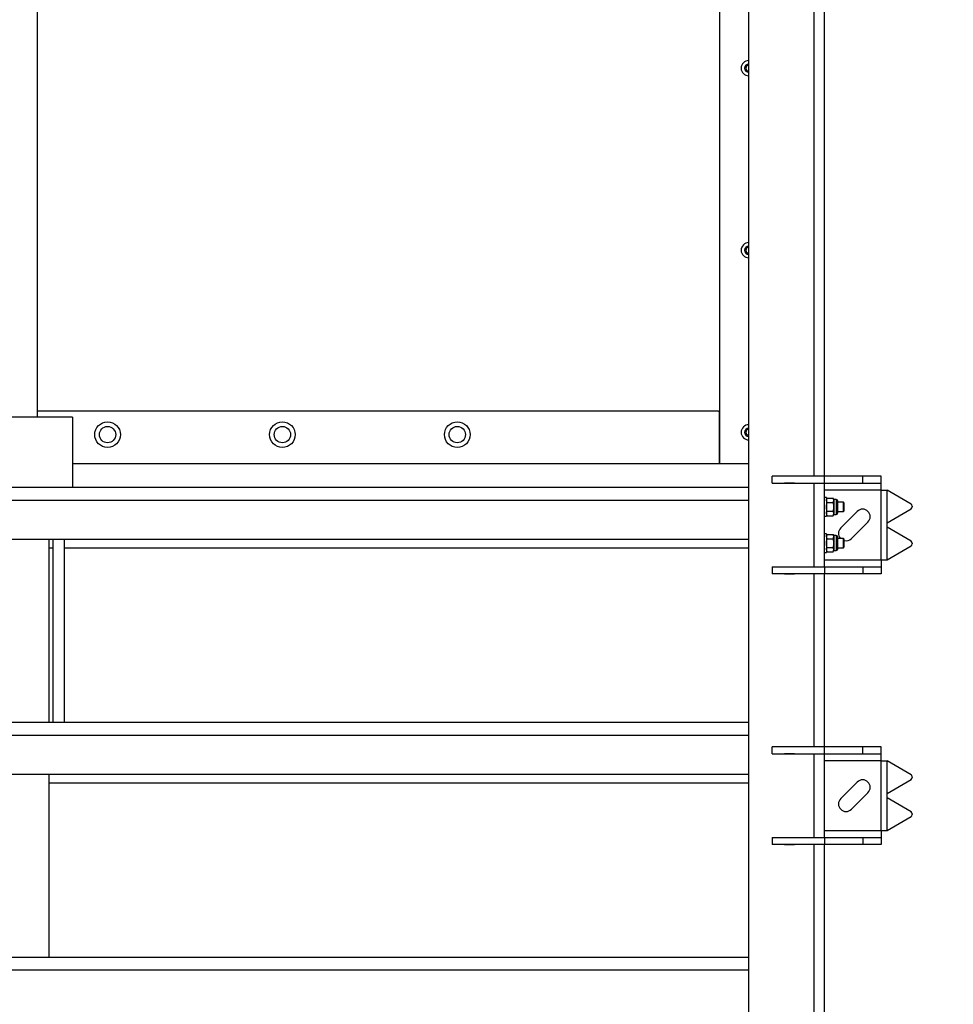
# Model space of a CAD drawing. Units: millimetres. Extents: x 164 to 7434, y 36 to 5310.
# Drawn here: x 1638 to 2438, y 2682 to 3526 of the extents above; entities that cross this region are included whole.
import ezdxf

# ---------------------------------------------------------------- set-up
doc = ezdxf.new("R2010")
doc.units = ezdxf.units.MM
doc.header["$LTSCALE"] = 18
doc.layers.add('FORMAT', color=7, linetype='Continuous')
doc.styles.add('SLDTEXTSTYLE0', font='TXT', dxfattribs={"width": 0.7})
doc.dimstyles.new('SLDDIMSTYLE1', dxfattribs={"dimtxt": 49.1744, "dimasz": 47.52, "dimexe": 0, "dimexo": 0.0625, "dimgap": 12.2936, "dimtad": 1, "dimdec": 1, "dimrnd": 1e-09, "dimzin": 12, "dimdsep": 46, "dimtxsty": 'SLDTEXTSTYLE0', "dimsah": 1, "dimcen": 0.09, "dimadec": 0, "dimazin": 3, "dimtfac": 1, "dimtdec": 1, "dimtofl": 0, "dimtmove": 0, "dimatfit": 3, "dimfxl": 0, "dimfrac": 2, "dimtolj": 1, "dimtzin": 12, "dimarcsym": 0})
doc.dimstyles.new('SLDDIMSTYLE4', dxfattribs={"dimtxt": 49.1744, "dimasz": 47.52, "dimexe": 0, "dimexo": 0.0625, "dimgap": 12.2936, "dimtad": 1, "dimrnd": 1e-09, "dimzin": 12, "dimdsep": 46, "dimtxsty": 'SLDTEXTSTYLE0', "dimsah": 1, "dimcen": 0.09, "dimadec": 0, "dimazin": 3, "dimtfac": 1, "dimtofl": 0, "dimtmove": 0, "dimatfit": 3, "dimfxl": 0, "dimfrac": 2, "dimtolj": 1, "dimtzin": 12, "dimarcsym": 0})

# ---------------------------------------------------------------- blocks, each defined once
blk = doc.blocks.new('_D_1')
at = {"layer": 'FORMAT'}
for p, q in [((1670, 4651.13), (2732.96, 4651.13)), ((2714.96, 1745.94), (2714.96, 4651.13)), ((2072.21, 1745.94), (2732.96, 1745.94))]:
    blk.add_line(p, q, dxfattribs=at)
for points in [[(2714.96, 4651.13), (2707.61, 4603.61), (2722.3, 4603.61)], [(2714.96, 1745.94), (2722.3, 1793.46), (2707.61, 1793.46)]]:
    blk.add_solid(points, dxfattribs=at)
at = {"layer": 'FORMAT', "insert": (2665.84, 3121.03), "char_height": 38.1, "attachment_point": 1, "rotation": 90, "style": 'SLDTEXTSTYLE0'}
blk.add_mtext('2905,2', dxfattribs=at)
blk = doc.blocks.new('_D_8')
at = {"layer": 'FORMAT'}
for p, q in [((2340, 4445.13), (2606.97, 4445.13)), ((2588.97, 1821.13), (2588.97, 4445.13)), ((2337.2, 1821.13), (2606.97, 1821.13))]:
    blk.add_line(p, q, dxfattribs=at)
for points in [[(2588.97, 4445.13), (2581.62, 4397.61), (2596.31, 4397.61)], [(2588.97, 1821.13), (2596.31, 1868.65), (2581.62, 1868.65)]]:
    blk.add_solid(points, dxfattribs=at)
at = {"layer": 'FORMAT', "insert": (2539.85, 3127.46), "char_height": 38.1, "attachment_point": 1, "rotation": 90, "style": 'SLDTEXTSTYLE0'}
blk.add_mtext('2624', dxfattribs=at)

msp = doc.modelspace()

# ---------------------------------------------------------------- linework, layer by layer
at = {"color": 7, "linetype": 'Continuous', "lineweight": 25}
for p, q in [((2262.9998326, 1822.1312266), (2262.9998326, 4357.2679053)), ((2237.9998326, 4310.1312266), (2237.9998326, 3145.1312266)), ((1652.9998326, 3185.1312266), (1652.9998326, 4305.2019372)), ((2319.1998326, 3134.6312266), (2319.1998326, 4139.1312266)), ((2327.9998326, 3134.6312266), (2327.9998326, 4139.1312266)), ((1682.9998326, 3185.1312266), (1592.9998326, 3185.1312266)), ((2236.9498326, 3190.1312266), (1652.9998326, 3190.1312266)), ((1682.9998326, 3185.1312266), (1682.9998326, 3125.1312266)), ((2237.9498326, 3145.1312266), (2237.9498326, 3189.1312266)), ((2262.9998326, 3145.1312266), (1682.9998326, 3145.1312266)), ((2282.9998326, 3128.6312266), (2282.9998326, 3134.6312266)), ((2327.9998326, 3134.6312266), (2282.9998326, 3134.6312266)), ((2293.7498326, 3134.8812266), (2302.2498326, 3134.8812266)), ((2293.7498326, 3134.6312266), (2293.7498326, 3134.8812266)), ((2302.2498326, 3134.8812266), (2302.2498326, 3134.6312266)), ((2327.9998326, 3128.6312266), (2327.9998326, 3134.6312266)), ((2360.7703953, 3134.6312266), (2327.9998326, 3134.6312266)), ((2360.7703953, 3128.6312266), (2360.7703953, 3134.6312266)), ((2376.6696647, 3134.6312266), (2360.7703953, 3134.6312266)), ((2376.6696647, 3128.6312266), (2376.6696647, 3134.6312266)), ((1012.9998326, 3125.1312266), (2262.9998326, 3125.1312266)), ((2282.9998326, 3128.6312266), (2327.9998326, 3128.6312266)), ((2293.7498326, 3128.3812266), (2293.7498326, 3128.6312266)), ((2302.2498326, 3128.3812266), (2293.7498326, 3128.3812266)), ((2302.2498326, 3128.6312266), (2302.2498326, 3128.3812266)), ((2319.1998326, 3056.6312266), (2319.1998326, 3128.6312266)), ((2327.9998326, 3056.6312266), (2327.9998326, 3128.6312266)), ((2327.9998326, 3128.6312266), (2360.7703953, 3128.6312266)), ((2360.7703953, 3128.6312266), (2376.6696647, 3128.6312266)), ((2376.6696647, 3122.6312266), (2376.6696647, 3128.6312266)), ((2376.6696647, 3122.6312266), (2327.9998326, 3122.6312266)), ((2329.5998326, 3116.1312266), (2327.9998326, 3116.1312266)), ((2329.5998326, 3116.1312266), (2329.5998326, 3100.1312266)), ((2376.6696647, 3062.6312266), (2376.6696647, 3122.6312266)), ((2376.6696647, 3122.6312266), (2381.7410838, 3122.6312266)), ((2381.7410838, 3094.4602807), (2381.7410838, 3122.6312266)), ((2402.2315928, 3110.6099276), (2381.7410838, 3122.6312266)), ((2262.9998326, 3113.7312266), (1012.9998326, 3113.7312266)), ((2330.1803892, 3115.6367801), (2329.5998326, 3114.6312266)), ((2330.1803892, 3111.8840033), (2329.5998326, 3113.7603917)), ((2330.1803892, 3115.6367801), (2335.459276, 3115.6367801)), ((2330.1803892, 3111.8840033), (2335.459276, 3111.8840033)), ((2336.0398326, 3114.6312266), (2335.459276, 3115.6367801)), ((2335.459276, 3111.8840033), (2336.0398326, 3113.7603917)), ((2338.0798326, 3114.6312266), (2336.0398326, 3114.6312266)), ((2336.0398326, 3114.6312266), (2336.0398326, 3113.7603917)), ((2336.0398326, 3113.7603917), (2336.0398326, 3108.1312266)), ((2336.0398326, 3108.1312266), (2336.0398326, 3102.5020614)), ((2338.0798326, 3114.6312266), (2338.0798326, 3101.6312266)), ((2339.0998326, 3113.6112266), (2339.0998326, 3102.6512266)), ((2344.3093326, 3112.1312266), (2339.0998326, 3112.1312266)), ((2344.9998326, 3111.4407266), (2344.3093326, 3112.1312266)), ((2344.3093326, 3105.3027994), (2344.3093326, 3112.1312266)), ((2344.9998326, 3105.7910567), (2344.9998326, 3111.4407266)), ((2403.1932369, 3108.8440324), (2403.1932369, 3108.2474749)), ((2327.9998326, 3100.1312266), (2329.5998326, 3100.1312266)), ((2330.1803892, 3100.6256731), (2329.5998326, 3102.5020614)), ((2329.5998326, 3101.6312266), (2330.1803892, 3100.6256731)), ((2330.1803892, 3104.3784498), (2335.459276, 3104.3784498)), ((2330.1803892, 3100.6256731), (2335.459276, 3100.6256731)), ((2335.459276, 3100.6256731), (2336.0398326, 3102.5020614)), ((2335.459276, 3100.6256731), (2336.0398326, 3101.6312266)), ((2336.0398326, 3102.5020614), (2336.0398326, 3101.6312266)), ((2336.0398326, 3101.6312266), (2338.0798326, 3101.6312266)), ((2339.0998326, 3104.1312266), (2344.3093326, 3104.1312266)), ((2356.0517158, 3104.2984885), (2341.9095802, 3090.1563528)), ((2344.3093326, 3104.1312266), (2344.3093326, 3105.3027994)), ((2344.3093326, 3104.1312266), (2344.9998326, 3104.8217266)), ((2344.9998326, 3104.8217266), (2344.9998326, 3105.7910567)), ((2381.7410838, 3094.4602807), (2402.2315928, 3106.4815797)), ((2351.1019683, 3080.9639647), (2365.244104, 3095.1061003)), ((2381.7410838, 3090.8021724), (2381.7410838, 3094.4602807)), ((2381.7410838, 3062.6312266), (2381.7410838, 3090.8021724)), ((2402.2315928, 3078.7808734), (2381.7410838, 3090.8021724)), ((2329.5998326, 3085.1312266), (2327.9998326, 3085.1312266)), ((2329.5998326, 3085.1312266), (2329.5998326, 3069.1312266)), ((2330.1803892, 3084.6367801), (2329.5998326, 3083.6312266)), ((2330.1803892, 3080.8840033), (2329.5998326, 3082.7603917)), ((2330.1803892, 3084.6367801), (2335.459276, 3084.6367801)), ((2336.0398326, 3083.6312266), (2335.459276, 3084.6367801)), ((2335.459276, 3080.8840033), (2336.0398326, 3082.7603917)), ((2338.0798326, 3083.6312266), (2336.0398326, 3083.6312266)), ((2336.0398326, 3083.6312266), (2336.0398326, 3082.7603917)), ((2336.0398326, 3082.7603917), (2336.0398326, 3077.1312266)), ((2338.0798326, 3083.6312266), (2338.0798326, 3070.6312266)), ((2339.0998326, 3082.6112266), (2339.0998326, 3071.6512266)), ((2262.9998326, 3080.1312266), (1012.9998326, 3080.1312266)), ((1662.9998326, 2923.6312266), (1662.9998326, 3080.1312266)), ((1665.9998326, 3080.1312266), (1665.9998326, 2923.6312266)), ((1675.9998326, 2923.6312266), (1675.9998326, 3080.1312266)), ((2330.1803892, 3080.8840033), (2335.459276, 3080.8840033)), ((2336.0398326, 3077.1312266), (2336.0398326, 3071.5020614)), ((2344.3093326, 3081.1312266), (2339.0998326, 3081.1312266)), ((2344.9998326, 3080.4407266), (2344.3093326, 3081.1312266)), ((2344.3093326, 3074.3027994), (2344.3093326, 3081.1312266)), ((2344.3093326, 3073.1312266), (2344.3093326, 3074.3027994)), ((2344.3093326, 3073.1312266), (2344.9998326, 3073.8217266)), ((2344.9998326, 3074.7910567), (2344.9998326, 3080.4407266)), ((2344.9998326, 3073.8217266), (2344.9998326, 3074.7910567)), ((2381.7410838, 3062.6312266), (2402.2315928, 3074.6525255)), ((2403.1932369, 3077.0149783), (2403.1932369, 3076.4184207)), ((1662.9998326, 3073.1312266), (1665.9998326, 3073.1312266)), ((1675.9998326, 3073.1312266), (2262.9998326, 3073.1312266)), ((2327.9998326, 3069.1312266), (2329.5998326, 3069.1312266)), ((2330.1803892, 3069.6256731), (2329.5998326, 3071.5020614)), ((2329.5998326, 3070.6312266), (2330.1803892, 3069.6256731)), ((2330.1803892, 3073.3784498), (2335.459276, 3073.3784498)), ((2330.1803892, 3069.6256731), (2335.459276, 3069.6256731)), ((2335.459276, 3069.6256731), (2336.0398326, 3071.5020614)), ((2335.459276, 3069.6256731), (2336.0398326, 3070.6312266)), ((2336.0398326, 3071.5020614), (2336.0398326, 3070.6312266)), ((2336.0398326, 3070.6312266), (2338.0798326, 3070.6312266)), ((2339.0998326, 3073.1312266), (2344.3093326, 3073.1312266)), ((2293.7498326, 3056.8812266), (2302.2498326, 3056.8812266)), ((2293.7498326, 3056.6312266), (2293.7498326, 3056.8812266)), ((2302.2498326, 3056.8812266), (2302.2498326, 3056.6312266)), ((2327.9998326, 3062.6312266), (2376.6696647, 3062.6312266)), ((2376.6696647, 3062.6312266), (2376.6696647, 3056.6312266)), ((2376.6696647, 3062.6312266), (2381.7410838, 3062.6312266)), ((2282.9998326, 3056.6312266), (2282.9998326, 3050.6312266)), ((2282.9998326, 3056.6312266), (2327.9998326, 3056.6312266)), ((2327.9998326, 3050.6312266), (2282.9998326, 3050.6312266)), ((2293.7498326, 3050.3812266), (2293.7498326, 3050.6312266)), ((2302.2498326, 3050.3812266), (2293.7498326, 3050.3812266)), ((2302.2498326, 3050.6312266), (2302.2498326, 3050.3812266)), ((2319.1998326, 2902.5312266), (2319.1998326, 3050.6312266)), ((2327.9998326, 3056.6312266), (2327.9998326, 3050.6312266)), ((2327.9998326, 3056.6312266), (2360.7703953, 3056.6312266)), ((2327.9998326, 2902.5312266), (2327.9998326, 3050.6312266)), ((2360.7703953, 3050.6312266), (2327.9998326, 3050.6312266)), ((2360.7703953, 3056.6312266), (2360.7703953, 3050.6312266)), ((2360.7703953, 3056.6312266), (2376.6696647, 3056.6312266)), ((2376.6696647, 3050.6312266), (2360.7703953, 3050.6312266)), ((2376.6696647, 3056.6312266), (2376.6696647, 3050.6312266)), ((1012.9998326, 2923.6312266), (2262.9998326, 2923.6312266)), ((2262.9998326, 2912.2312266), (1012.9998326, 2912.2312266)), ((2282.9998326, 2896.5312266), (2282.9998326, 2902.5312266)), ((2327.9998326, 2902.5312266), (2282.9998326, 2902.5312266)), ((2282.9998326, 2896.5312266), (2327.9998326, 2896.5312266)), ((2293.7498326, 2902.7812266), (2302.2498326, 2902.7812266)), ((2293.7498326, 2902.5312266), (2293.7498326, 2902.7812266)), ((2293.7498326, 2896.2812266), (2293.7498326, 2896.5312266)), ((2302.2498326, 2902.7812266), (2302.2498326, 2902.5312266)), ((2302.2498326, 2896.5312266), (2302.2498326, 2896.2812266)), ((2319.1998326, 2824.5312266), (2319.1998326, 2896.5312266)), ((2327.9998326, 2896.5312266), (2327.9998326, 2902.5312266)), ((2360.7703953, 2902.5312266), (2327.9998326, 2902.5312266)), ((2327.9998326, 2824.5312266), (2327.9998326, 2896.5312266)), ((2327.9998326, 2896.5312266), (2360.7703953, 2896.5312266)), ((2360.7703953, 2896.5312266), (2360.7703953, 2902.5312266)), ((2376.6696647, 2902.5312266), (2360.7703953, 2902.5312266)), ((2360.7703953, 2896.5312266), (2376.6696647, 2896.5312266)), ((2376.6696647, 2896.5312266), (2376.6696647, 2902.5312266)), ((2376.6696647, 2890.5312266), (2376.6696647, 2896.5312266)), ((2302.2498326, 2896.2812266), (2293.7498326, 2896.2812266)), ((2376.6696647, 2890.5312266), (2327.9998326, 2890.5312266)), ((2376.6696647, 2830.5312266), (2376.6696647, 2890.5312266)), ((2376.6696647, 2890.5312266), (2381.7410838, 2890.5312266)), ((2381.7410838, 2862.3602807), (2381.7410838, 2890.5312266)), ((2402.2315928, 2878.5099276), (2381.7410838, 2890.5312266)), ((2262.9998326, 2878.6312266), (1012.9998326, 2878.6312266)), ((1662.9998326, 2722.1312266), (1662.9998326, 2878.6312266)), ((1662.9998326, 2871.6312266), (2262.9998326, 2871.6312266)), ((2356.0517158, 2872.1984885), (2341.9095802, 2858.0563528)), ((2381.7410838, 2862.3602807), (2402.2315928, 2874.3815797)), ((2403.1932369, 2876.7440324), (2403.1932369, 2876.1474749)), ((2351.1019683, 2848.8639647), (2365.244104, 2863.0061003)), ((2381.7410838, 2858.7021724), (2381.7410838, 2862.3602807)), ((2381.7410838, 2830.5312266), (2381.7410838, 2858.7021724)), ((2402.2315928, 2846.6808734), (2381.7410838, 2858.7021724)), ((2381.7410838, 2830.5312266), (2402.2315928, 2842.5525255)), ((2403.1932369, 2844.9149783), (2403.1932369, 2844.3184207)), ((2327.9998326, 2830.5312266), (2376.6696647, 2830.5312266)), ((2376.6696647, 2830.5312266), (2376.6696647, 2824.5312266)), ((2376.6696647, 2830.5312266), (2381.7410838, 2830.5312266)), ((2282.9998326, 2824.5312266), (2282.9998326, 2818.5312266)), ((2282.9998326, 2824.5312266), (2327.9998326, 2824.5312266)), ((2293.7498326, 2824.7812266), (2302.2498326, 2824.7812266)), ((2293.7498326, 2824.5312266), (2293.7498326, 2824.7812266)), ((2302.2498326, 2824.7812266), (2302.2498326, 2824.5312266)), ((2327.9998326, 2824.5312266), (2327.9998326, 2818.5312266)), ((2327.9998326, 2824.5312266), (2360.7703953, 2824.5312266)), ((2360.7703953, 2824.5312266), (2360.7703953, 2818.5312266)), ((2360.7703953, 2824.5312266), (2376.6696647, 2824.5312266)), ((2376.6696647, 2824.5312266), (2376.6696647, 2818.5312266)), ((2327.9998326, 2818.5312266), (2282.9998326, 2818.5312266)), ((2293.7498326, 2818.2812266), (2293.7498326, 2818.5312266)), ((2302.2498326, 2818.2812266), (2293.7498326, 2818.2812266)), ((2302.2498326, 2818.5312266), (2302.2498326, 2818.2812266)), ((2319.1998326, 2670.4312266), (2319.1998326, 2818.5312266)), ((2327.9998326, 2670.4312266), (2327.9998326, 2818.5312266)), ((2360.7703953, 2818.5312266), (2327.9998326, 2818.5312266)), ((2376.6696647, 2818.5312266), (2360.7703953, 2818.5312266)), ((1012.9998326, 2722.1312266), (2262.9998326, 2722.1312266)), ((2262.9998326, 2710.7312266), (1012.9998326, 2710.7312266))]:
    msp.add_line(p, q, dxfattribs=at)
for centre, radius in [((1712.9998326, 3170.1312266), 11), ((1712.9998326, 3170.1312266), 7), ((1862.9998326, 3170.1312266), 11), ((1862.9998326, 3170.1312266), 7), ((2012.9998326, 3170.1312266), 11), ((2012.9998326, 3170.1312266), 7)]:
    msp.add_circle(centre, radius, dxfattribs=at)
for centre, radius, start, end in [((2262.9998326, 3484.4169408), 6.5, 90, 270), ((2262.9998326, 3484.4169408), 3.5, 90, 270), ((2262.9998326, 3484.4169408), 2.5, 90, 180), ((2262.9998326, 3484.4169408), 2.5, 180, 270), ((2262.9998326, 3328.2740837), 6.5, 90, 270), ((2262.9998326, 3328.2740837), 3.5, 90, 270), ((2262.9998326, 3328.2740837), 2.5, 90, 180), ((2262.9998326, 3328.2740837), 2.5, 180, 270), ((2236.9498326, 3189.1312266), 1, 0, 90), ((2262.9998326, 3172.1312266), 6.5, 90, 270), ((2262.9998326, 3172.1312266), 3.5, 90, 270), ((2262.9998326, 3172.1312266), 2.5, 90, 180), ((2262.9998326, 3172.1312266), 2.5, 180, 270), ((2338.0798326, 3113.6112266), 1.02, 0, 90), ((2401.1584456, 3108.8807432), 2.0351225, 358.9664058023, 58.1758930147), ((2401.1584456, 3108.210764), 2.0351225, 301.8241069853, 1.0335941977), ((2338.0798326, 3102.6512266), 1.02, 270, 0), ((2360.6479099, 3099.7022944), 6.5, 315, 135), ((2338.0798326, 3082.6112266), 1.02, 0, 90), ((2346.5057743, 3085.5601588), 6.5, 135, 222.9511200834), ((2346.5057743, 3085.5601588), 6.5, 256.6038033768, 315), ((2401.1584456, 3077.0516891), 2.0351225, 358.9664058023, 58.1758930147), ((2401.1584456, 3076.3817099), 2.0351225, 301.8241069853, 1.0335941977), ((2338.0798326, 3071.6512266), 1.02, 270, 0), ((2360.6479099, 2867.6022944), 6.5, 315, 135), ((2401.1584456, 2876.7807432), 2.0351225, 358.9664058023, 58.1758930147), ((2401.1584456, 2876.110764), 2.0351225, 301.8241069853, 1.0335941977), ((2346.5057743, 2853.4601588), 6.5, 135, 315), ((2401.1584456, 2844.9516891), 2.0351225, 358.9664058023, 58.1758930147), ((2401.1584456, 2844.2817099), 2.0351225, 301.8241069853, 1.0335941977)]:
    msp.add_arc(centre, radius, start, end, dxfattribs=at)
for points, knots in [([(2329.5998326, 3113.7603917), (2329.6004128, 3113.8048822), (2329.6086758, 3114.4385168), (2329.9049334, 3115.0594477), (2330.1803892, 3115.6367801)], [0, 0, 0, 0, 0.07021476643, 1, 1, 1, 1]), ([(2329.5998326, 3108.1312266), (2329.6084503, 3108.472459), (2329.6405298, 3109.7427111), (2329.952341, 3110.9794755), (2330.1803892, 3111.8840033)], [0, 0, 0, 0, 0.26863360506, 1, 1, 1, 1]), ([(2330.1803892, 3104.3784498), (2330.0927494, 3104.6935019), (2329.7524686, 3105.9167614), (2329.66487, 3107.1876541), (2329.5998326, 3108.1312266)], [0, 0, 0, 0, 0.2575513451, 1, 1, 1, 1]), ([(2336.0398326, 3113.7603917), (2336.0392524, 3113.8048822), (2336.0309894, 3114.4385168), (2335.7347319, 3115.0594477), (2335.459276, 3115.6367801)], [0, 0, 0, 0, 0.0702147664, 1, 1, 1, 1]), ([(2336.0398326, 3108.1312266), (2336.031215, 3108.472459), (2335.9991355, 3109.7427111), (2335.6873243, 3110.9794755), (2335.459276, 3111.8840033)], [0, 0, 0, 0, 0.2686336051, 1, 1, 1, 1]), ([(2335.459276, 3104.3784498), (2335.5469158, 3104.6935019), (2335.8871967, 3105.9167614), (2335.9747952, 3107.1876541), (2336.0398326, 3108.1312266)], [0, 0, 0, 0, 0.2575513451, 1, 1, 1, 1]), ([(2329.5998326, 3102.5020614), (2329.6004128, 3102.5465519), (2329.6086758, 3103.1801866), (2329.9049334, 3103.8011175), (2330.1803892, 3104.3784498)], [0, 0, 0, 0, 0.0702147664, 1, 1, 1, 1]), ([(2336.0398326, 3102.5020614), (2336.0392524, 3102.5465519), (2336.0309894, 3103.1801866), (2335.7347319, 3103.8011175), (2335.459276, 3104.3784498)], [0, 0, 0, 0, 0.0702147664, 1, 1, 1, 1]), ([(2329.5998326, 3082.7603917), (2329.6004128, 3082.8048822), (2329.6086758, 3083.4385168), (2329.9049334, 3084.0594477), (2330.1803892, 3084.6367801)], [0, 0, 0, 0, 0.07021476643, 1, 1, 1, 1]), ([(2336.0398326, 3082.7603917), (2336.0392524, 3082.8048822), (2336.0309894, 3083.4385168), (2335.7347319, 3084.0594477), (2335.459276, 3084.6367801)], [0, 0, 0, 0, 0.0702147664, 1, 1, 1, 1]), ([(2329.5998326, 3077.1312266), (2329.6084503, 3077.472459), (2329.6405298, 3078.7427111), (2329.952341, 3079.9794755), (2330.1803892, 3080.8840033)], [0, 0, 0, 0, 0.26863360506, 1, 1, 1, 1]), ([(2330.1803892, 3073.3784498), (2330.0927494, 3073.6935019), (2329.7524686, 3074.9167614), (2329.66487, 3076.1876541), (2329.5998326, 3077.1312266)], [0, 0, 0, 0, 0.2575513451, 1, 1, 1, 1]), ([(2336.0398326, 3077.1312266), (2336.031215, 3077.472459), (2335.9991355, 3078.7427111), (2335.6873243, 3079.9794755), (2335.459276, 3080.8840033)], [0, 0, 0, 0, 0.2686336051, 1, 1, 1, 1]), ([(2335.459276, 3073.3784498), (2335.5469158, 3073.6935019), (2335.8871967, 3074.9167614), (2335.9747952, 3076.1876541), (2336.0398326, 3077.1312266)], [0, 0, 0, 0, 0.2575513451, 1, 1, 1, 1]), ([(2329.5998326, 3071.5020614), (2329.6004128, 3071.5465519), (2329.6086758, 3072.1801866), (2329.9049334, 3072.8011175), (2330.1803892, 3073.3784498)], [0, 0, 0, 0, 0.0702147664, 1, 1, 1, 1]), ([(2336.0398326, 3071.5020614), (2336.0392524, 3071.5465519), (2336.0309894, 3072.1801866), (2335.7347319, 3072.8011175), (2335.459276, 3073.3784498)], [0, 0, 0, 0, 0.0702147664, 1, 1, 1, 1])]:
    msp.add_open_spline(points, degree=3, knots=knots, dxfattribs=at)

# ---------------------------------------------------------------- dimensions: what is measured, and where the dimension line sits
at = {"layer": 'FORMAT'}
for base, p1, p2, dimstyle, picture, middle in [((2714.9561598, 4651.1312266), (2054.2126385, 1745.9378223), (1651.9998326, 4651.1312266), 'SLDDIMSTYLE1', '_D_1', (2714.9561598, 3200.8665079)), ((2588.9682139, 4445.1312266), (2319.1998326, 1821.1312266), (2321.9998326, 4445.1312266), 'SLDDIMSTYLE4', '_D_8', (2588.9682139, 3187.9268634))]:
    dim = msp.add_linear_dim(base=base, p1=p1, p2=p2, angle=90, dimstyle=dimstyle, dxfattribs=at)
    dim.commit()
    dim.dimension.update_dxf_attribs({"geometry": picture, "text_midpoint": middle, "dimtype": 160})

doc.saveas('drawing.dxf')
